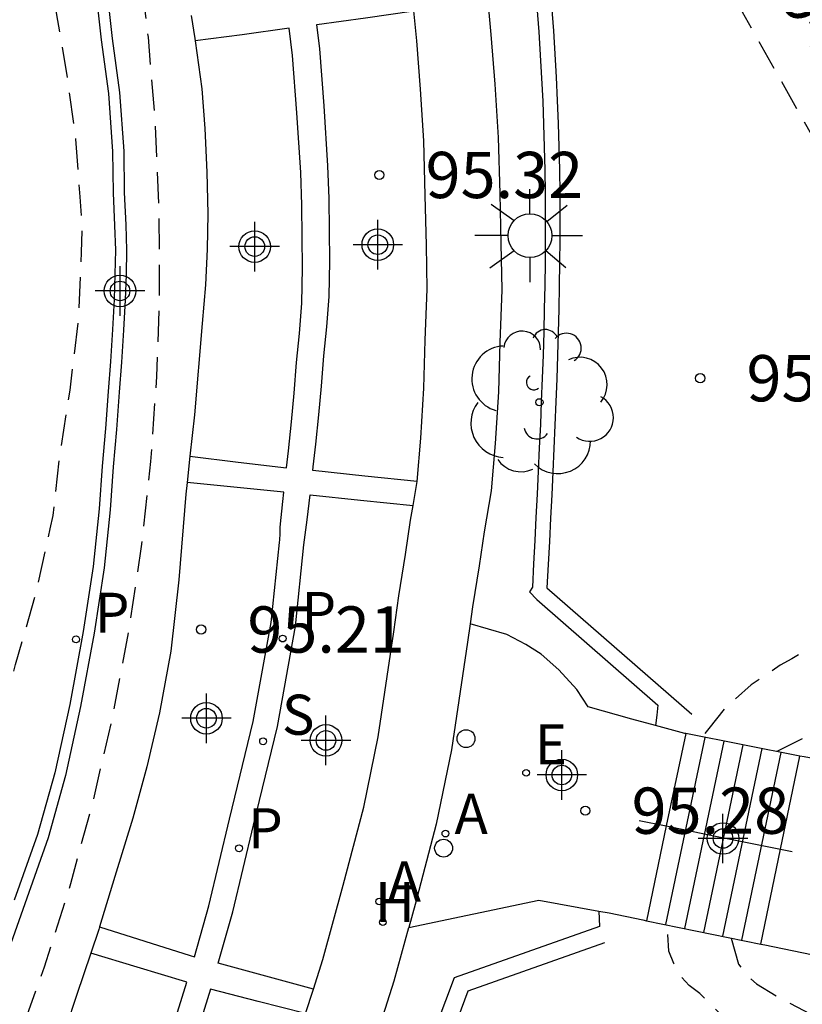
# Model space of a CAD drawing. Units: metres. Extents: x 582044 to 582394, y 4794290 to 4794541.
# Drawn here: x 582096 to 582109, y 4794502 to 4794518 of the extents above; entities that cross this region are included whole.
import ezdxf

# ---------------------------------------------------------------- set-up
doc = ezdxf.new("R2010")
doc.units = ezdxf.units.M
doc.header["$MEASUREMENT"] = 0
doc.linetypes.add('TRAZOS_NORMALES', pattern=[0.75, 0.5, -0.25])
for name, color, linetype in [('020194', 31, 'TRAZOS_NORMALES'), ('020195', 30, 'TRAZOS_NORMALES'), ('020204', 9, 'Continuous'), ('020307', 24, 'Continuous'), ('020308', 9, 'Continuous'), ('060106', 9, 'BARANDILLA'), ('060108', 9, 'Continuous'), ('060113', 4, 'Continuous'), ('060117', 9, 'Continuous'), ('060130', 9, 'Continuous'), ('060141', 9, 'Continuous'), ('070108', 9, 'VALLA'), ('100105', 3, 'Continuous'), ('100107', 3, 'Continuous'), ('100202', 3, 'Continuous'), ('120101', 1, 'TRAZOS_NORMALES'), ('200204', 4, 'Continuous'), ('200205', 4, 'Continuous'), ('200304', 4, 'Continuous'), ('200305', 4, 'Continuous'), ('210204', 9, 'Continuous'), ('210205', 4, 'Continuous'), ('210304', 9, 'Continuous'), ('210305', 4, 'Continuous'), ('220205', 1, 'Continuous'), ('220305', 1, 'Continuous'), ('250206', 9, 'Continuous'), ('260202', 9, 'Continuous'), ('Centroides', 1, 'Continuous')]:
    doc.layers.add(name, color=color, linetype=linetype)
doc.styles.add('ARIAL', font='arial.ttf', dxfattribs={"height": 1})
doc.styles.add('ARIALI', font='ariali.ttf', dxfattribs={"height": 1})
doc.styles.add('ROMANS', font='romans__.ttf', dxfattribs={"height": 1})
doc.linetypes.add('BARANDILLA', pattern='A,1,[201,DONOSTI.shx,S=0.1,R=0,X=0,Y=0],1', length=2)
doc.linetypes.add('VALLA', pattern='A,1,[200,DONOSTI.shx,S=0.1,R=0,X=0,Y=0],1', length=2)

# ---------------------------------------------------------------- blocks, each defined once
blk = doc.blocks.new('FAROLA')
for p, q in [((0, 0.355), (0, 0.755)), ((-0.63, 0.51), (-0.255, 0.245)), ((0.605, 0.49), (0.276, 0.223)), ((-0.355, 0), (-0.895, 0)), ((0.355, 0), (0.855, 0)), ((-0.65, -0.52), (-0.255, -0.24)), ((0.585, -0.52), (0.256, -0.246)), ((0, -0.355), (0, -0.755))]:
    blk.add_line(p, q)
blk.add_circle((0, 0), 0.355)
blk = doc.blocks.new('COTAPU')
blk.add_circle((0, 0), 0.075)
blk = doc.blocks.new('HUEPIV')
blk.add_circle((0, 0), 0.145)
blk = doc.blocks.new('SANEA')
blk.add_circle((0, 0), 0.055)
blk = doc.blocks.new('ARBOL')
blk.add_circle((0, 0), 0.0587)
for centre, radius, start, end in [((-0.28, 0.855), 0.3, 359.2878, 173.6078), ((0.097, 0.97), 0.21, 23.1565, 160.4665), ((0.438, 0.881), 0.24, 301.578, 139.328), ((-0.564, 0.381), 0.532, 92.28, 254.58), ((0.656, 0.288), 0.443, 319.8556, 114.7656), ((-0.091, 0.321), 0.12, 119.14, 310.56), ((0.819, -0.249), 0.383, 235.5275, 62.0275), ((-0.556, -0.339), 0.555, 142.64, 266.54), ((-0.039, -0.384), 0.21, 189.64, 323.88), ((0.299, -0.624), 0.532, 224.67, 0.24), ((-0.301, -0.676), 0.45, 213.78, 295.32)]:
    blk.add_arc(centre, radius, start, end)
blk = doc.blocks.new('REGELE')
blk.add_circle((0, 0), 0.055)
blk = doc.blocks.new('ABAS')
blk.add_circle((0, 0), 0.055)
blk = doc.blocks.new('PLUVI3')
blk.add_circle((0, 0), 0.055)
blk = doc.blocks.new('HIDRAN')
blk.add_circle((0, 0), 0.055)
blk = doc.blocks.new('Centroide')
for points in [[(0, -0.402), (0, 0.402)], [(0.402, 0), (-0.402, 0)]]:
    blk.add_lwpolyline(points)
for radius in [0.256, 0.159]:
    blk.add_circle((0, 0), radius)

msp = doc.modelspace()

# ---------------------------------------------------------------- linework, layer by layer
at = {"layer": '020194', "flags": 128}
for points, elevation in [([(582089.479, 4794476.008), (582089.559, 4794476.006), (582089.763, 4794475.987), (582090.187, 4794475.85), (582090.384, 4794475.776), (582091.471, 4794475.617), (582091.68, 4794475.618), (582092.302, 4794475.756), (582093.435, 4794476.108), (582094.541, 4794476.456), (582095.638, 4794476.72), (582096.682, 4794477.108), (582097.787, 4794477.502), (582098.827, 4794477.97), (582099.881, 4794478.397), (582100.934, 4794478.889), (582101.808, 4794479.59), (582102.558, 4794480.36), (582103.242, 4794481.262), (582103.754, 4794482.185), (582104.4, 4794483.041), (582104.954, 4794483.512), (582105.83, 4794484.218), (582106.73, 4794484.896), (582107.631, 4794485.576), (582108.374, 4794486.391), (582108.931, 4794487.368), (582109.429, 4794488.399), (582109.787, 4794489.35), (582110.067, 4794490.456), (582110.306, 4794491.479), (582110.547, 4794492.573), (582110.653, 4794493.572), (582110.723, 4794494.757), (582110.519, 4794495.875), (582110.097, 4794496.904), (582109.464, 4794497.816), (582108.726, 4794498.619), (582107.814, 4794499.27), (582106.795, 4794499.81), (582105.69, 4794500.234), (582105.485, 4794500.283), (582104.837, 4794500.276), (582104.356, 4794500.176), (582104.132, 4794500.098), (582103.912, 4794499.996), (582103.719, 4794499.88), (582103.544, 4794499.722), (582102.814, 4794498.714), (582102.23, 4794497.861), (582101.527, 4794496.902), (582100.901, 4794496.099), (582100.226, 4794495.184), (582099.482, 4794494.234), (582098.819, 4794493.231), (582098.183, 4794492.259), (582097.526, 4794491.307), (582097.272, 4794490.971), (582096.983, 4794490.605), (582096.291, 4794489.699), (582095.582, 4794488.806), (582095.426, 4794488.623), (582094.701, 4794487.795), (582093.973, 4794486.986), (582093.648, 4794486.645), (582092.962, 4794485.987), (582092.802, 4794485.85), (582092.011, 4794485.12), (582091.842, 4794484.987), (582091.452, 4794484.784), (582091.268, 4794484.703), (582091.258, 4794484.723), (582090.995, 4794485.038), (582090.395, 4794485.912), (582089.827, 4794486.843), (582089.192, 4794487.771), (582088.577, 4794488.639), (582087.94, 4794489.529), (582087.819, 4794489.696), (582087.678, 4794489.851), (582087.796, 4794490.013), (582088.404, 4794490.865), (582089.064, 4794491.693), (582089.525, 4794492.184), (582089.825, 4794492.519), (582090.494, 4794493.402), (582091.147, 4794494.346), (582091.716, 4794495.299), (582092.286, 4794496.312), (582092.871, 4794497.26), (582093.458, 4794498.309), (582093.884, 4794499.251), (582094.291, 4794500.398), (582094.639, 4794501.483), (582094.931, 4794502.533), (582095.189, 4794503.649), (582095.458, 4794504.646), (582095.707, 4794505.82), (582095.959, 4794506.794), (582096.287, 4794507.942), (582096.603, 4794509.042), (582096.847, 4794510.143), (582096.894, 4794510.356), (582096.994, 4794511.264), (582097.169, 4794512.391), (582097.308, 4794513.548), (582097.357, 4794514.62), (582097.371, 4794515.049), (582097.331, 4794515.524), (582097.263, 4794516.463), (582097.133, 4794517.416), (582097.021, 4794518.105), (582096.882, 4794518.9), (582096.806, 4794519.909), (582096.746, 4794520.618), (582096.631, 4794521.604), (582096.53, 4794522.385), (582096.395, 4794523.376), (582096.221, 4794524.218), (582096.037, 4794525.026), (582095.761, 4794525.857), (582095.519, 4794526.564), (582095.309, 4794527.206), (582095.149, 4794527.686), (582095.081, 4794528.093), (582095.091, 4794528.323), (582095.147, 4794528.434), (582095.186, 4794528.441), (582098.497, 4794528.796), (582101.608, 4794529.129), (582101.914, 4794529.319), (582102.058, 4794529.741), (582102.06, 4794530.282), (582101.9, 4794530.811), (582101.765, 4794531.239), (582101.641, 4794531.694), (582101.558, 4794532.188), (582101.477, 4794532.622), (582101.264, 4794533.228), (582100.968, 4794533.844), (582100.717, 4794534.416), (582100.392, 4794535.048), (582100.02, 4794535.767), (582099.605, 4794536.524), (582099.133, 4794537.297), (582098.816, 4794537.803), (582098.469, 4794538.217), (582097.956, 4794538.851), (582097.574, 4794539.239), (582097.107, 4794539.826), (582096.847, 4794540.221)], 95.64), ([(582102.721, 4794531.096), (582102.883, 4794530.768), (582105.08, 4794525.249), (582105.706, 4794523.435), (582106.201, 4794521.836), (582109.521, 4794515.954), (582110.727, 4794512.764), (582110.999, 4794511.575), (582110.895, 4794510.595), (582110.729, 4794510.128), (582110.534, 4794509.7), (582110.314, 4794509.295), (582110.024, 4794508.938), (582109.699, 4794508.616), (582109.352, 4794508.317), (582108.879, 4794508.036), (582108.685, 4794507.93), (582108.219, 4794507.61), (582107.781, 4794507.22), (582107.529, 4794506.906), (582107.426, 4794506.767)], 95.14), ([(582044.169, 4794467.904), (582044.21, 4794467.905), (582045.321, 4794468.029), (582045.587, 4794468.075), (582046.79, 4794468.339), (582047.922, 4794468.516), (582048.931, 4794468.683), (582050.155, 4794468.865), (582051.395, 4794469.007), (582052.614, 4794469.137), (582053.697, 4794469.208), (582054.834, 4794469.305), (582056.045, 4794469.438), (582057.037, 4794469.591), (582058.159, 4794469.747), (582059.169, 4794469.921), (582060.333, 4794470.171), (582061.45, 4794470.33), (582062.654, 4794470.522), (582063.841, 4794470.699), (582065.036, 4794470.915), (582066.175, 4794471.136), (582067.399, 4794471.341), (582068.508, 4794471.551), (582069.508, 4794471.711), (582070.656, 4794471.902), (582071.693, 4794472.064), (582072.825, 4794472.266), (582074.031, 4794472.444), (582075.043, 4794472.631), (582076.182, 4794472.809), (582077.198, 4794472.966), (582078.289, 4794473.129), (582079.339, 4794473.261), (582080.461, 4794473.447), (582081.659, 4794473.628), (582082.747, 4794473.835), (582083.898, 4794473.974), (582084.989, 4794474.179), (582086.147, 4794474.331), (582087.11, 4794474.512), (582088.156, 4794474.655), (582088.403, 4794474.723), (582088.877, 4794474.986), (582089.073, 4794475.075), (582089.268, 4794475.12), (582089.491, 4794475.105), (582089.688, 4794475.034), (582089.882, 4794474.934), (582090.081, 4794474.869), (582091.024, 4794474.817), (582092.128, 4794474.988), (582092.336, 4794475.05), (582092.724, 4794475.207), (582093.835, 4794475.526), (582094.926, 4794475.847), (582096.017, 4794476.154), (582097.128, 4794476.323), (582098.271, 4794476.645), (582099.305, 4794477.096), (582100.247, 4794477.734), (582101.273, 4794478.32), (582102.109, 4794478.956), (582103.03, 4794479.698), (582103.899, 4794480.377), (582104.716, 4794481.117), (582105.613, 4794481.925), (582105.763, 4794482.061), (582106.039, 4794482.401), (582106.839, 4794483.151), (582107.612, 4794483.879), (582108.416, 4794484.629), (582109.226, 4794485.367), (582109.955, 4794486.143), (582110.745, 4794486.839), (582111.51, 4794487.546), (582112.376, 4794488.401), (582113.125, 4794489.186), (582113.786, 4794490.135), (582113.905, 4794490.339), (582114.119, 4794490.961), (582114.288, 4794492.122), (582114.285, 4794493.313), (582114.1, 4794494.518), (582114.044, 4794494.77), (582113.581, 4794495.662), (582112.856, 4794496.663), (582112.018, 4794497.498), (582111.205, 4794498.354), (582110.753, 4794499.077), (582110.213, 4794500.008), (582110.086, 4794500.18), (582109.441, 4794500.752), (582108.592, 4794501.411), (582108.426, 4794501.552), (582108.151, 4794501.844), (582107.385, 4794502.605), (582107.214, 4794502.738), (582107.067, 4794502.891), (582106.962, 4794503.09), (582106.88, 4794503.29), (582106.858, 4794503.717)], 95.14)]:
    msp.add_lwpolyline(points, dxfattribs=dict(at, elevation=elevation))
at = {"layer": '020195', "elevation": 94.64, "flags": 128}
for points in [[(582110.268, 4794516.988), (582110.701, 4794516.348), (582111.426, 4794515.088), (582111.802, 4794514.232), (582112.233, 4794512.857), (582112.359, 4794511.935), (582112.273, 4794510.96), (582111.993, 4794510.014), (582111.81, 4794509.563), (582111.579, 4794509.144), (582111.168, 4794508.568), (582110.692, 4794508.004), (582109.877, 4794507.233), (582109.492, 4794506.988), (582109.118, 4794506.776), (582108.632, 4794506.53)], [(582107.894, 4794503.505), (582108.011, 4794503.082), (582108.139, 4794502.907), (582108.306, 4794502.765), (582108.666, 4794502.54), (582109.428, 4794502.14), (582109.608, 4794501.985), (582109.77, 4794501.805), (582110.398, 4794500.9), (582111.055, 4794499.999), (582111.237, 4794499.836), (582111.981, 4794499.239), (582113.072, 4794498.677), (582114.157, 4794498.254), (582115.233, 4794497.735), (582116.176, 4794497.074), (582116.651, 4794496.539), (582116.766, 4794496.327), (582117.227, 4794495.223), (582117.35, 4794494.75), (582117.367, 4794494.501), (582117.347, 4794494.03), (582117.3, 4794493.793), (582116.997, 4794492.759), (582116.453, 4794491.749), (582115.905, 4794490.79), (582115.288, 4794489.81), (582114.69, 4794488.841), (582114.054, 4794487.966), (582113.421, 4794487.062), (582112.699, 4794486.153), (582112.015, 4794485.286), (582111.875, 4794485.134)]]:
    msp.add_lwpolyline(points, dxfattribs=at)
at = {"layer": '060106', "flags": 128}
for points in [[(582106.399, 4794505.414), (582106.84, 4794505.323)], [(582106.84, 4794505.323), (582107.64, 4794505.16), (582108.691, 4794504.945)], [(582108.691, 4794504.945), (582108.881, 4794504.907)]]:
    msp.add_lwpolyline(points, dxfattribs=at)
at = {"layer": '060108', "flags": 128}
for points in [[(582102.799, 4794510.911), (582102.858, 4794511.612), (582102.91, 4794512.42), (582102.932, 4794513.201), (582102.961, 4794514.026), (582102.949, 4794514.742), (582102.93, 4794515.548), (582102.906, 4794516.433), (582102.852, 4794517.269), (582102.792, 4794518.055), (582102.747, 4794518.539)], [(582099.135, 4794518.468), (582099.195, 4794518.091), (582099.201, 4794518.053)], [(582099.201, 4794518.053), (582099.306, 4794517.279), (582099.356, 4794516.634), (582099.386, 4794515.925), (582099.402, 4794515.252), (582099.392, 4794514.675), (582099.364, 4794514.1), (582099.313, 4794513.469), (582099.188, 4794511.992), (582099.115, 4794511.319)], [(582099.115, 4794511.319), (582099.068, 4794510.895)], [(582099.068, 4794510.895), (582099.047, 4794510.702), (582098.933, 4794509.312), (582098.805, 4794508.159), (582098.619, 4794507.157), (582098.417, 4794506.283), (582098.19, 4794505.447), (582097.897, 4794504.504), (582097.648, 4794503.687)], [(582102.734, 4794510.52), (582102.799, 4794510.909), (582102.799, 4794510.911)], [(582101.116, 4794502.679), (582101.268, 4794503.156), (582101.6, 4794504.365), (582101.932, 4794505.627), (582102.167, 4794506.771), (582102.421, 4794508.471), (582102.5, 4794509.056), (582102.612, 4794509.726), (582102.693, 4794510.28), (582102.734, 4794510.52)], [(582097.648, 4794503.687), (582097.635, 4794503.644), (582097.505, 4794503.258)], [(582097.505, 4794503.258), (582097.275, 4794502.572), (582096.937, 4794501.559), (582096.582, 4794500.667), (582096.16, 4794499.707), (582095.787, 4794498.954), (582095.371, 4794498.136), (582094.995, 4794497.403), (582094.698, 4794496.869)], [(582100.989, 4794502.28), (582101.116, 4794502.679)]]:
    msp.add_lwpolyline(points, dxfattribs=at)
at = {"layer": '060113', "flags": 128}
msp.add_lwpolyline([(582097.539, 4794519.291), (582097.675, 4794518.073), (582097.792, 4794517.2), (582097.86, 4794516.26), (582097.867, 4794515.588), (582097.892, 4794515.063), (582097.906, 4794514.659), (582097.898, 4794514.27), (582097.884, 4794513.862), (582097.858, 4794513.372), (582097.823, 4794512.856), (582097.788, 4794512.371), (582097.743, 4794511.767), (582097.691, 4794511.159), (582097.641, 4794510.466), (582097.545, 4794509.53), (582097.383, 4794508.478), (582097.165, 4794507.295), (582096.92, 4794506.185), (582096.644, 4794505.183), (582096.265, 4794504.118)], dxfattribs=at)
at = {"layer": '060117', "flags": 128}
for points in [[(582107.155, 4794506.82), (582106.84, 4794505.323)], [(582108.691, 4794504.945), (582109.004, 4794506.457)], [(582106.84, 4794505.323), (582106.518, 4794503.787)], [(582108.372, 4794503.407), (582108.691, 4794504.945)]]:
    msp.add_lwpolyline(points, dxfattribs=at)
at = {"layer": '060130', "flags": 128}
for points in [[(582102.799, 4794510.911), (582101.952, 4794510.998), (582101.105, 4794511.085), (582101.112, 4794511.146), (582101.155, 4794511.517), (582101.202, 4794511.988), (582101.249, 4794512.453), (582101.287, 4794512.949), (582101.333, 4794513.419), (582101.373, 4794513.911), (582101.383, 4794514.482), (582101.378, 4794514.98), (582101.37, 4794515.498), (582101.353, 4794516.027), (582101.29, 4794516.999), (582101.222, 4794517.924), (582101.171, 4794518.32), (582101.959, 4794518.429), (582102.747, 4794518.539)], [(582099.115, 4794511.319), (582099.897, 4794511.224), (582100.68, 4794511.128), (582100.712, 4794511.408), (582100.759, 4794511.879), (582100.806, 4794512.344), (582100.844, 4794512.84), (582100.89, 4794513.31), (582100.93, 4794513.802), (582100.94, 4794514.373), (582100.935, 4794514.871), (582100.927, 4794515.389), (582100.91, 4794515.919), (582100.847, 4794516.89), (582100.779, 4794517.815), (582100.723, 4794518.259), (582099.962, 4794518.155), (582099.201, 4794518.053)], [(582097.648, 4794503.687), (582099.119, 4794503.22), (582099.186, 4794503.202), (582099.422, 4794504.03), (582099.758, 4794505.432), (582100.142, 4794507.019), (582100.432, 4794508.62), (582100.566, 4794509.921), (582100.57, 4794509.964), (582100.575, 4794510.062), (582100.58, 4794510.17), (582100.622, 4794510.585), (582100.638, 4794510.734), (582099.825, 4794510.818), (582099.068, 4794510.895)], [(582101.116, 4794502.679), (582100.344, 4794502.888), (582099.572, 4794503.097), (582099.808, 4794503.928), (582100.146, 4794505.338), (582100.534, 4794506.937), (582100.828, 4794508.564), (582100.964, 4794509.881), (582101.014, 4794510.286), (582101.064, 4794510.691), (582101.879, 4794510.608), (582102.734, 4794510.52)], [(582094.698, 4794496.869), (582096.073, 4794496.051), (582096.124, 4794496.02), (582096.758, 4794497.236), (582097.485, 4794498.754), (582098.156, 4794500.294), (582098.685, 4794501.575), (582099.065, 4794502.792), (582099.047, 4794502.797), (582098.257, 4794503.033), (582097.505, 4794503.258)], [(582100.989, 4794502.28), (582100.218, 4794502.479), (582099.448, 4794502.678), (582099.061, 4794501.439), (582098.524, 4794500.138), (582097.849, 4794498.588), (582097.116, 4794497.056), (582096.466, 4794495.814), (582097.138, 4794495.41), (582097.809, 4794495.007)]]:
    msp.add_lwpolyline(points, dxfattribs=at)
at = {"layer": '060141', "flags": 128}
for points in [[(582107.464, 4794506.76), (582106.826, 4794503.724)], [(582107.772, 4794506.699), (582107.134, 4794503.661)], [(582108.082, 4794506.638), (582107.444, 4794503.597)], [(582108.391, 4794506.578), (582107.752, 4794503.534)], [(582108.7, 4794506.517), (582108.06, 4794503.471)]]:
    msp.add_lwpolyline(points, dxfattribs=at)
at = {"layer": '070108', "flags": 128}
for points in [[(582096.452, 4794540.221), (582096.572, 4794540.049), (582096.714, 4794539.846), (582096.855, 4794539.642), (582096.995, 4794539.438), (582097.134, 4794539.233), (582097.273, 4794539.027), (582097.41, 4794538.821), (582097.548, 4794538.615), (582097.684, 4794538.408), (582097.96, 4794537.987), (582098.235, 4794537.565), (582098.373, 4794537.351), (582098.511, 4794537.137), (582098.649, 4794536.922), (582098.785, 4794536.706), (582098.921, 4794536.49), (582099.056, 4794536.274), (582099.19, 4794536.057), (582099.323, 4794535.84), (582099.456, 4794535.622), (582099.587, 4794535.404), (582099.717, 4794535.185), (582099.846, 4794534.965), (582099.973, 4794534.745), (582100.1, 4794534.524), (582100.225, 4794534.302), (582100.349, 4794534.08), (582100.471, 4794533.857), (582100.592, 4794533.633), (582100.711, 4794533.408), (582100.829, 4794533.183), (582101.059, 4794532.733), (582101.283, 4794532.279), (582101.393, 4794532.053), (582101.5, 4794531.826), (582101.607, 4794531.599), (582101.711, 4794531.37), (582101.814, 4794531.141), (582101.915, 4794530.91), (582102.015, 4794530.68), (582102.113, 4794530.448), (582102.209, 4794530.216), (582102.304, 4794529.982), (582102.397, 4794529.749), (582102.489, 4794529.514), (582102.579, 4794529.279), (582102.666, 4794529.043), (582102.753, 4794528.807), (582102.838, 4794528.57), (582102.921, 4794528.332), (582103.003, 4794528.094), (582103.083, 4794527.855), (582103.162, 4794527.615), (582103.354, 4794527.014), (582103.537, 4794526.41), (582103.644, 4794526.046), (582103.746, 4794525.68), (582103.845, 4794525.314), (582103.94, 4794524.947), (582104.032, 4794524.578), (582104.12, 4794524.209), (582104.204, 4794523.839), (582104.284, 4794523.468), (582104.361, 4794523.096), (582104.433, 4794522.724), (582104.502, 4794522.35), (582104.568, 4794521.977), (582104.629, 4794521.602), (582104.686, 4794521.228), (582104.74, 4794520.852), (582104.79, 4794520.477), (582104.836, 4794520.1), (582104.878, 4794519.724), (582104.916, 4794519.347), (582104.95, 4794518.97), (582105.01, 4794518.218), (582105.054, 4794517.465), (582105.072, 4794517.089), (582105.087, 4794516.714), (582105.098, 4794516.338), (582105.107, 4794515.962), (582105.112, 4794515.586), (582105.114, 4794515.21), (582105.113, 4794514.833), (582105.11, 4794514.457), (582105.105, 4794514.081), (582105.097, 4794513.704), (582105.088, 4794513.328), (582105.077, 4794512.951), (582105.064, 4794512.575), (582105.049, 4794512.199), (582105.034, 4794511.822), (582105.017, 4794511.445), (582105, 4794511.068), (582104.982, 4794510.691), (582104.963, 4794510.315), (582104.944, 4794509.938), (582104.924, 4794509.561), (582104.905, 4794509.184), (582107.257, 4794507.136)], [(582057.193, 4794472.947), (582057.351, 4794472.926), (582057.595, 4794472.894), (582057.838, 4794472.864), (582058.082, 4794472.835), (582058.327, 4794472.807), (582058.571, 4794472.781), (582058.815, 4794472.756), (582059.06, 4794472.733), (582059.305, 4794472.711), (582059.55, 4794472.691), (582059.793, 4794472.672), (582060.039, 4794472.654), (582060.284, 4794472.638), (582060.529, 4794472.624), (582060.774, 4794472.611), (582061.019, 4794472.599), (582061.518, 4794472.579), (582062.016, 4794472.565), (582062.269, 4794472.56), (582062.522, 4794472.556), (582062.775, 4794472.554), (582063.028, 4794472.553), (582063.28, 4794472.554), (582063.533, 4794472.557), (582063.786, 4794472.561), (582064.039, 4794472.566), (582064.292, 4794472.574), (582064.545, 4794472.582), (582064.798, 4794472.592), (582065.051, 4794472.604), (582065.304, 4794472.616), (582065.556, 4794472.631), (582065.809, 4794472.647), (582066.062, 4794472.664), (582066.315, 4794472.683), (582066.567, 4794472.703), (582066.82, 4794472.725), (582067.072, 4794472.748), (582067.699, 4794472.808), (582068.326, 4794472.878), (582068.701, 4794472.922), (582069.075, 4794472.969), (582069.448, 4794473.02), (582069.822, 4794473.074), (582070.194, 4794473.131), (582070.567, 4794473.192), (582070.938, 4794473.256), (582071.309, 4794473.323), (582071.68, 4794473.395), (582072.049, 4794473.469), (582072.417, 4794473.548), (582072.785, 4794473.63), (582073.151, 4794473.716), (582073.517, 4794473.806), (582073.881, 4794473.9), (582074.244, 4794473.998), (582074.606, 4794474.101), (582074.966, 4794474.207), (582075.325, 4794474.317), (582075.683, 4794474.432), (582076.276, 4794474.631), (582076.866, 4794474.842), (582077.101, 4794474.928), (582077.335, 4794475.017), (582077.569, 4794475.107), (582077.803, 4794475.198), (582078.035, 4794475.291), (582078.268, 4794475.386), (582078.499, 4794475.481), (582078.731, 4794475.578), (582078.962, 4794475.677), (582079.192, 4794475.776), (582079.422, 4794475.876), (582079.652, 4794475.978), (582079.881, 4794476.079), (582080.111, 4794476.182), (582080.34, 4794476.286), (582080.569, 4794476.389), (582080.797, 4794476.494), (582081.026, 4794476.598), (582081.254, 4794476.703), (582081.482, 4794476.809), (582081.711, 4794476.914), (582081.996, 4794477.021), (582082.421, 4794477.283), (582082.845, 4794477.545), (582083.27, 4794477.807), (582083.694, 4794478.07), (582084.117, 4794478.334), (582084.54, 4794478.599), (582084.961, 4794478.865), (582085.381, 4794479.132), (582085.8, 4794479.402), (582086.217, 4794479.673), (582086.632, 4794479.947), (582087.045, 4794480.224), (582087.455, 4794480.503), (582087.863, 4794480.786), (582088.268, 4794481.072), (582088.67, 4794481.362), (582089.068, 4794481.656), (582089.464, 4794481.954), (582089.855, 4794482.256), (582090.243, 4794482.564), (582090.626, 4794482.876), (582091.006, 4794483.194), (582091.66, 4794483.758), (582092.3, 4794484.341), (582092.57, 4794484.593), (582092.839, 4794484.848), (582093.104, 4794485.106), (582093.367, 4794485.367), (582093.627, 4794485.631), (582093.884, 4794485.898), (582094.139, 4794486.167), (582094.391, 4794486.439), (582094.641, 4794486.715), (582094.888, 4794486.992), (582095.132, 4794487.272), (582095.373, 4794487.555), (582095.612, 4794487.84), (582095.848, 4794488.127), (582096.081, 4794488.417), (582096.312, 4794488.709), (582096.54, 4794489.002), (582096.766, 4794489.298), (582096.988, 4794489.596), (582097.208, 4794489.896), (582097.574, 4794490.404), (582097.932, 4794490.917), (582098.077, 4794491.126), (582098.22, 4794491.336), (582098.361, 4794491.547), (582098.501, 4794491.759), (582098.64, 4794491.971), (582098.778, 4794492.185), (582098.914, 4794492.399), (582099.049, 4794492.614), (582099.182, 4794492.83), (582099.314, 4794493.046), (582099.444, 4794493.264), (582099.573, 4794493.482), (582099.7, 4794493.701), (582099.826, 4794493.921), (582099.95, 4794494.142), (582100.072, 4794494.363), (582100.193, 4794494.586), (582100.313, 4794494.809), (582100.43, 4794495.033), (582100.546, 4794495.258), (582100.802, 4794495.762), (582101.048, 4794496.271), (582101.182, 4794496.553), (582101.314, 4794496.836), (582101.443, 4794497.12), (582101.57, 4794497.406), (582101.695, 4794497.692), (582101.818, 4794497.979), (582101.939, 4794498.267), (582102.059, 4794498.556), (582102.177, 4794498.846), (582102.294, 4794499.136), (582102.409, 4794499.427), (582102.523, 4794499.719), (582102.637, 4794500.01), (582102.749, 4794500.303), (582102.86, 4794500.596), (582102.971, 4794500.889), (582103.081, 4794501.182), (582103.19, 4794501.476), (582103.299, 4794501.77), (582103.408, 4794502.064), (582103.517, 4794502.358), (582103.626, 4794502.652), (582105.846, 4794503.433)]]:
    msp.add_lwpolyline(points, dxfattribs=at)
at = {"layer": '100105', "flags": 128}
for points in [[(582097.718, 4794519.309), (582097.854, 4794518.095), (582097.971, 4794517.218), (582098.04, 4794516.267), (582098.047, 4794515.593), (582098.072, 4794515.071), (582098.086, 4794514.66), (582098.078, 4794514.265), (582098.064, 4794513.854), (582098.038, 4794513.361), (582098.002, 4794512.843), (582097.967, 4794512.358), (582097.922, 4794511.753), (582097.87, 4794511.145), (582097.82, 4794510.45), (582097.723, 4794509.507), (582097.56, 4794508.448), (582097.341, 4794507.259), (582097.095, 4794506.142), (582096.816, 4794505.129), (582096.434, 4794504.058), (582095.94, 4794502.664)], [(582103.659, 4794508.6), (582103.618, 4794508.301), (582103.358, 4794506.56), (582103.11, 4794505.352), (582102.768, 4794504.051), (582102.666, 4794503.679)], [(582106.666, 4794506.952), (582106.281, 4794507.057), (582105.571, 4794507.253), (582105.388, 4794507.537), (582105.1, 4794507.857), (582104.811, 4794508.108), (582104.561, 4794508.266), (582104.256, 4794508.428), (582103.659, 4794508.6)], [(582107.155, 4794506.82), (582107.143, 4794506.823), (582106.666, 4794506.952)], [(582109.004, 4794506.457), (582107.155, 4794506.82)], [(582110.607, 4794506.158), (582109.077, 4794506.443), (582109.004, 4794506.457)], [(582102.666, 4794503.679), (582104.775, 4794504.121), (582105.747, 4794503.943)], [(582105.747, 4794503.943), (582105.914, 4794503.913), (582106.46, 4794503.799), (582106.518, 4794503.787)], [(582095.775, 4794489.67), (582096.905, 4794491.369), (582098.03, 4794493.008), (582098.771, 4794494.241), (582099.529, 4794495.666), (582100.131, 4794496.898), (582100.745, 4794498.168), (582101.191, 4794499.393), (582101.646, 4794500.478), (582102.064, 4794501.669), (582102.428, 4794502.812), (582102.666, 4794503.679)], [(582106.518, 4794503.787), (582108.372, 4794503.407)], [(582108.372, 4794503.407), (582108.44, 4794503.393), (582109.982, 4794503.077)]]:
    msp.add_lwpolyline(points, dxfattribs=at)
at = {"layer": '100105'}
msp.add_lwpolyline([(582103.924, 4794518.93), (582103.997, 4794518.158), (582104.058, 4794517.355), (582104.114, 4794516.489), (582104.139, 4794515.579), (582104.158, 4794514.767), (582104.171, 4794514.015), (582104.141, 4794513.163), (582104.118, 4794512.365), (582104.064, 4794511.523), (582104, 4794510.758), (582103.888, 4794510.093), (582103.807, 4794509.54), (582103.696, 4794508.876), (582103.659, 4794508.6)], dxfattribs=at)
at = {"layer": '100107'}
msp.add_lwpolyline([(582104.714, 4794518.95), (582104.774, 4794518.202), (582104.818, 4794517.452), (582104.836, 4794517.079), (582104.851, 4794516.706), (582104.862, 4794516.332), (582104.871, 4794515.958), (582104.876, 4794515.584), (582104.878, 4794515.21), (582104.877, 4794514.834), (582104.874, 4794514.46), (582104.869, 4794514.085), (582104.861, 4794513.709), (582104.852, 4794513.334), (582104.841, 4794512.96), (582104.828, 4794512.584), (582104.813, 4794512.208), (582104.798, 4794511.832), (582104.781, 4794511.456), (582104.764, 4794511.079), (582104.746, 4794510.703), (582104.727, 4794510.327), (582104.708, 4794509.95), (582104.688, 4794509.573), (582104.669, 4794509.196), (582104.622, 4794509.12), (582104.739, 4794508.993), (582106.704, 4794507.282), (582106.685, 4794507.118), (582106.666, 4794506.952)], dxfattribs=at)
at = {"layer": '100107', "flags": 128}
msp.add_lwpolyline([(582105.747, 4794503.943), (582105.751, 4794503.816), (582105.755, 4794503.69), (582103.4, 4794502.861), (582102.696, 4794500.993)], dxfattribs=at)
at = {"layer": '120101'}
msp.add_lwpolyline([(582087.738, 4794540.221, -0.716517), (582058.573, 4794478.82, 0.000762), (582058.573, 4794478.82), (582064.201, 4794504.175), (582076.189, 4794501.514), (582080.408, 4794520.519), (582068.419, 4794523.18), (582072.201, 4794540.221)], format="xyb", dxfattribs=at)

# ---------------------------------------------------------------- block references
at = {"layer": '020204', "rotation": 359.9987685839998}
for p in [(582102.186, 4794515.88, 95.315), (582107.391, 4794512.584, 95.593), (582099.295, 4794508.509, 95.214), (582105.527, 4794505.571, 95.279)]:
    msp.add_blockref('COTAPU', p, dxfattribs=at)
at = {"layer": '100202', "rotation": 359.9987685839998}
msp.add_blockref('ARBOL', (582104.782, 4794512.193), dxfattribs=at)
at = {"layer": '200204'}
msp.add_blockref('HIDRAN', (582102.243, 4794503.765, 95.321), dxfattribs=at)
at = {"layer": '200205', "rotation": 359.9987685839998}
for p in [(582103.258, 4794505.2, 95.338), (582102.184, 4794504.098, 95.319)]:
    msp.add_blockref('ABAS', p, dxfattribs=at)
at = {"layer": '210204', "rotation": 359.9987685839998}
msp.add_blockref('SANEA', (582100.3, 4794506.696, 95.239), dxfattribs=at)
at = {"layer": '210205', "rotation": 359.9987685839998}
for p in [(582097.266, 4794508.349, 95.214), (582100.618, 4794508.362, 95.212), (582099.91, 4794504.961, 95.233)]:
    msp.add_blockref('PLUVI3', p, dxfattribs=at)
at = {"layer": '220205', "rotation": 359.9987685839998}
msp.add_blockref('REGELE', (582104.566, 4794506.184, 95.344), dxfattribs=at)
at = {"layer": '250206', "rotation": 359.9987685839998}
msp.add_blockref('FAROLA', (582104.628, 4794514.896), dxfattribs=at)
at = {"layer": '260202', "rotation": 359.9987685839998}
for p in [(582103.592, 4794506.739), (582103.228, 4794504.963)]:
    msp.add_blockref('HUEPIV', p, dxfattribs=at)
at = {"layer": 'Centroides', "rotation": 359.9987685839998}
for p in [(582102.161, 4794514.749), (582100.165, 4794514.719), (582097.98, 4794513.999), (582099.382, 4794507.07), (582101.32, 4794506.71), (582105.146, 4794506.15), (582107.76, 4794505.12)]:
    msp.add_blockref('Centroide', p, dxfattribs=at)

# ---------------------------------------------------------------- texts
at = {"layer": '020307', "style": 'ARIALI'}
msp.add_text('94.64', height=0.75, rotation=304.0558, dxfattribs=at).set_placement((582108.653, 4794518.725))
at = {"layer": '020308', "style": 'ARIAL'}
for s, p in [('95.32', (582102.936, 4794515.505)), ('95.59', (582108.141, 4794512.209)), ('95.21', (582100.045, 4794508.134)), ('95.28', (582106.277, 4794505.196))]:
    msp.add_text(s, height=0.75, rotation=359.9988, dxfattribs=at).set_placement(p)
at = {"layer": '200304', "style": 'ROMANS'}
msp.add_text('H', height=0.65, dxfattribs=at).set_placement((582102.115, 4794503.763))
at = {"layer": '200305', "style": 'ROMANS'}
for p in [(582103.406, 4794505.195), (582102.322, 4794504.098)]:
    msp.add_text('A', height=0.65, rotation=359.9988, dxfattribs=at).set_placement(p)
at = {"layer": '210304', "style": 'ROMANS'}
msp.add_text('S', height=0.65, rotation=359.9988, dxfattribs=at).set_placement((582100.606, 4794506.802))
at = {"layer": '210305', "style": 'ROMANS'}
for p in [(582097.572, 4794508.455), (582100.924, 4794508.468), (582100.058, 4794504.961)]:
    msp.add_text('P', height=0.65, rotation=359.9988, dxfattribs=at).set_placement(p)
at = {"layer": '220305', "style": 'ROMANS'}
msp.add_text('E', height=0.65, rotation=359.9988, dxfattribs=at).set_placement((582104.709, 4794506.32))

doc.saveas('drawing.dxf')
